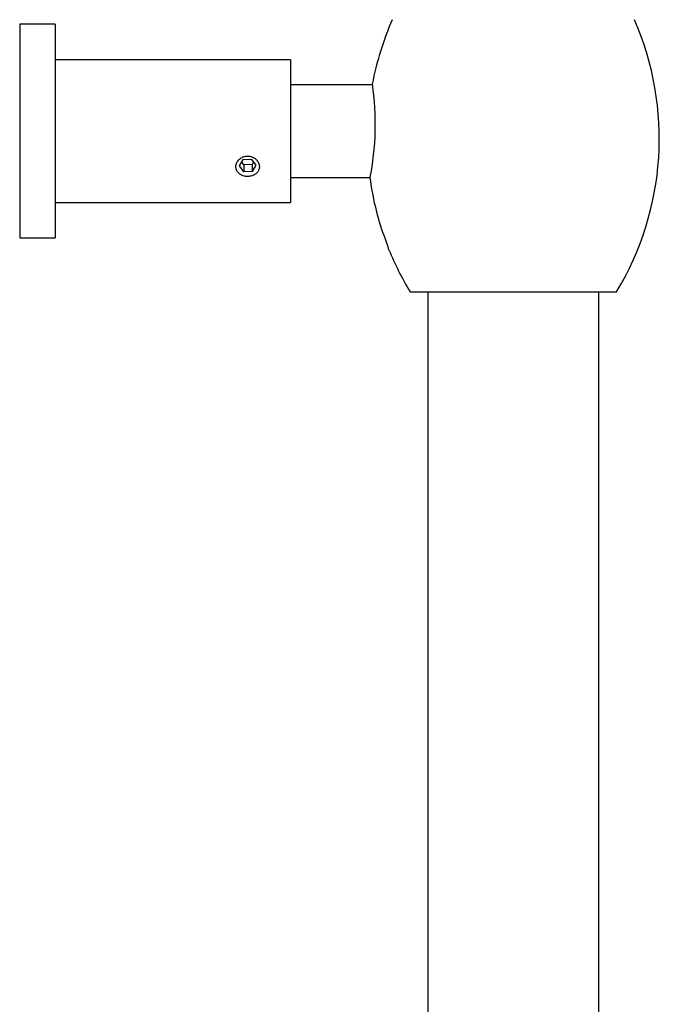
# Model space of a CAD drawing. Units: inches. Extents: x -1053 to -22, y -1134 to 1610.
# Drawn here: x -521 to -431, y 986 to 1124 of the extents above; entities that cross this region are included whole.
import ezdxf

# ---------------------------------------------------------------- set-up
doc = ezdxf.new("R2010")
doc.units = ezdxf.units.IN
for name, color, linetype in [('045014', 7, 'Continuous'), ('045015A', 7, 'Continuous'), ('045110', 7, 'Continuous'), ('055146', 7, 'Continuous'), ('990114', 7, 'Continuous'), ('Default', 7, 'Continuous')]:
    doc.layers.add(name, color=color, linetype=linetype)

# ---------------------------------------------------------------- blocks, each defined once
blk = doc.blocks.new('SE14')
at = {"layer": '045014', "color": 7, "linetype": 'Continuous', "ltscale": 25.4}
for p, q in [((-471.55, 1114.87), (-483.09, 1114.87)), ((-483.09, 1101.88), (-471.88, 1101.88))]:
    blk.add_line(p, q, dxfattribs=at)
at = {"layer": '045015A', "color": 7, "linetype": 'Continuous', "ltscale": 25.4}
for p, q in [((-521.09, 1123.38), (-521.09, 1093.38)), ((-516.09, 1123.38), (-521.09, 1123.38)), ((-516.09, 1123.38), (-516.09, 1093.38)), ((-483.09, 1118.38), (-516.09, 1118.38)), ((-483.09, 1118.38), (-483.09, 1098.38)), ((-516.09, 1098.38), (-483.09, 1098.38)), ((-521.09, 1093.38), (-516.09, 1093.38))]:
    blk.add_line(p, q, dxfattribs=at)
blk.add_open_spline([(-490.74, 1103.38), (-490.74, 1103.22), (-490.71, 1103.06), (-490.65, 1102.92), (-490.59, 1102.77), (-490.5, 1102.64), (-490.38, 1102.52), (-490.27, 1102.4), (-490.13, 1102.3), (-489.97, 1102.22), (-489.82, 1102.14), (-489.64, 1102.08), (-489.46, 1102.05), (-489.28, 1102.02), (-489.09, 1102.01), (-488.91, 1102.03), (-488.73, 1102.04), (-488.55, 1102.08), (-488.38, 1102.14), (-488.22, 1102.21), (-488.06, 1102.29), (-487.93, 1102.39), (-487.8, 1102.5), (-487.69, 1102.62), (-487.61, 1102.76), (-487.53, 1102.9), (-487.47, 1103.05), (-487.45, 1103.21), (-487.43, 1103.37), (-487.44, 1103.53), (-487.48, 1103.69), (-487.52, 1103.85), (-487.59, 1104), (-487.68, 1104.14), (-487.78, 1104.29), (-487.9, 1104.42), (-488.04, 1104.53), (-488.19, 1104.63), (-488.35, 1104.72), (-488.53, 1104.78), (-488.7, 1104.84), (-488.89, 1104.87), (-489.07, 1104.88), (-489.25, 1104.88), (-489.44, 1104.85), (-489.61, 1104.8), (-489.79, 1104.74), (-489.95, 1104.66), (-490.1, 1104.55), (-490.24, 1104.45), (-490.37, 1104.32), (-490.47, 1104.18), (-490.57, 1104.04), (-490.65, 1103.88), (-490.69, 1103.72), (-490.72, 1103.61), (-490.74, 1103.49), (-490.74, 1103.38)], degree=3, knots=[0, 0, 0, 0, 0.053211, 0.053211, 0.053211, 0.106392, 0.106392, 0.106392, 0.160024, 0.160024, 0.160024, 0.213992, 0.213992, 0.213992, 0.267466, 0.267466, 0.267466, 0.320384, 0.320384, 0.320384, 0.373551, 0.373551, 0.373551, 0.42738, 0.42738, 0.42738, 0.48126, 0.48126, 0.48126, 0.534506, 0.534506, 0.534506, 0.587424, 0.587424, 0.587424, 0.640809, 0.640809, 0.640809, 0.69475, 0.69475, 0.69475, 0.748471, 0.748471, 0.748471, 0.801519, 0.801519, 0.801519, 0.854499, 0.854499, 0.854499, 0.908113, 0.908113, 0.908113, 0.962082, 0.962082, 0.962082, 1, 1, 1, 1], dxfattribs=at)
at = {"layer": '045110', "color": 7, "linetype": 'Continuous', "ltscale": 25.4}
for p, q in [((-463.79, 1085.83), (-463.79, 946.73)), ((-439.79, 946.73), (-439.79, 1085.83))]:
    blk.add_line(p, q, dxfattribs=at)
at = {"layer": '055146', "color": 7, "linetype": 'Continuous', "ltscale": 25.4}
blk.add_line((-466.29, 1085.83), (-437.29, 1085.83), dxfattribs=at)
for centre, radius, start, end in [((-430.74, 1107.34), 41.55, 156.3148, 169.4336), ((-472.84, 1107.34), 41.55, 328.826, 23.6852), ((-510.01, 1109.35), 38.85, 348.686, 8.4038), ((-430.74, 1107.34), 41.55, 187.6483, 197.378), ((-512.16, 1078.15), 45.01, 17.5282, 21.9123), ((-430.74, 1107.34), 41.55, 202.0786, 211.174)]:
    blk.add_arc(centre, radius, start, end, dxfattribs=at)
at = {"layer": '990114', "color": 7, "linetype": 'Continuous', "ltscale": 25.4}
for p, q in [((-490.24, 1103.5), (-489.72, 1104.39)), ((-489.61, 1102.66), (-490.24, 1103.5)), ((-489.61, 1103.66), (-489.91, 1104.06)), ((-489.72, 1104.39), (-488.57, 1104.45)), ((-488.46, 1103.72), (-489.61, 1103.66)), ((-489.61, 1103.66), (-489.61, 1102.66)), ((-488.57, 1104.45), (-487.94, 1103.61)), ((-488.27, 1104.05), (-488.46, 1103.72)), ((-488.46, 1103.72), (-488.46, 1102.72)), ((-487.94, 1103.61), (-488.46, 1102.72)), ((-488.46, 1102.72), (-489.61, 1102.66))]:
    blk.add_line(p, q, dxfattribs=at)

msp = doc.modelspace()

# ---------------------------------------------------------------- block references
at = {"layer": 'Default'}
msp.add_blockref('SE14', (0, 0), dxfattribs=at)

doc.saveas('drawing.dxf')
